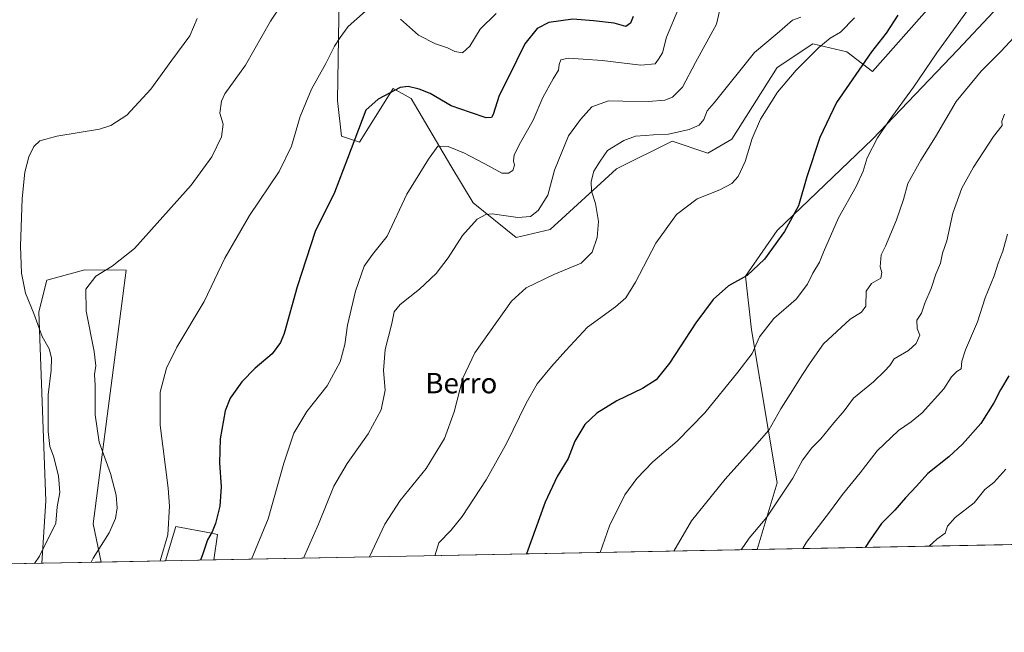
# Model space of a CAD drawing. Units: metres. Extents: x 631370 to 634828, y 4727367 to 4729746.
# Drawn here: x 632812 to 633198, y 4727367 to 4727607 of the extents above; entities that cross this region are included whole.
import ezdxf
from ezdxf.enums import TextEntityAlignment as Align

# ---------------------------------------------------------------- set-up
doc = ezdxf.new("R2010")
doc.units = ezdxf.units.M
doc.header["$MEASUREMENT"] = 0
for name, color, linetype, lineweight in [('Arbolado forestal CxS', 92, 'Continuous', 0), ('Comarca CxS', 21, 'Continuous', 0), ('Comunidad Autónoma CxS', 142, 'Continuous', 0), ('Cultivos herbáceos CxS', 92, 'Continuous', 0), ('Curva de nivel maestra', 30, 'Continuous', 30), ('Curva de nivel normal', 30, 'Continuous', 0), ('Matorral CxS', 135, 'Continuous', 0), ('Municipio CxS', 4, 'Continuous', 0), ('Provincia CxS', 1, 'Continuous', 0), ('Texto cartográfico', 7, 'Continuous', 0)]:
    doc.layers.add(name, color=color, linetype=linetype, lineweight=lineweight)
doc.styles.add('Style-Arial', font='txt')

# ---------------------------------------------------------------- blocks, each defined once
blk = doc.blocks.new('*U9')
at = {"layer": 'Matorral CxS', "color": 135, "linetype": 'Continuous', "lineweight": 0}
blk.add_polyline3d([(633280.1925999997, 4727402.6516, 713.2636000000057), (633101.0822000002, 4727399.202199999, 690.4804000000004), (633108.9644999999, 4727425.381899999, 688.0485000000045), (633098.8415000001, 4727485.374299999, 678.2195999999967), (633096.5056999996, 4727506.410900001, 674.4945000000008), (633108.9660999998, 4727524.330700001, 673.909599999999), (633146.3469000002, 4727560.169700001, 679.094299999997), (633179.8346999995, 4727595.2301, 680.8202000000019), (633193.8520999998, 4727610.0327, 681.2939999999944)], dxfattribs=at)
for points in [[(632843.6524, 4727394.2445, 640.3454000000056), (632820.4595999997, 4727393.797800001, 634.7670999999973), (632821.9133000001, 4727418.272100001, 632.926099999997), (632819.2676999997, 4727492.3893, 635.3622000000032), (632822.3828999996, 4727504.8551, 636.6169999999984), (632837.3060999997, 4727508.857899999, 638.8821999999927), (632853.5340999998, 4727508.750700001, 640.2295000000013), (632840.5613000002, 4727409.2521, 638.3885000000009)], [(632887.9221000001, 4727395.096999999, 650.7915000000066), (632868.9726999998, 4727394.732100001, 644.7851999999984), (632873.0003000004, 4727408.242699999, 644.9903000000049), (632886.9276999999, 4727405.5891, 649.1699999999983), (632889.3542999999, 4727405.126700001, 649.8132999999943)]]:
    blk.add_polyline3d(points, close=True, dxfattribs=at)
blk = doc.blocks.new('*U18')
at = {"layer": 'Cultivos herbáceos CxS', "color": 92, "linetype": 'Continuous', "lineweight": 0}
for points in [[(632937.2525000004, 4727624.4495, 641.5227000000014), (632936.4725000003, 4727575.3639, 646.6796999999933), (632938.0302999998, 4727561.340100001, 648.7516000000032), (632945.0383000001, 4727559.0031, 650.0118999999977), (632956.7348999997, 4727577.587099999, 649.7685000000056), (632958.2777000006, 4727580.038699999, 649.5764999999956), (632965.2867000002, 4727576.1435, 650.6272000000026), (632980.8611000003, 4727549.6527, 655.6741000000038), (632989.6039000005, 4727535.2009, 658.4964000000036), (633006.5598999998, 4727521.603900001, 661.6402999999991), (633019.7988999998, 4727524.720699999, 661.6582999999955), (633045.8875000002, 4727548.484099999, 666.3029999999999), (633067.6929000001, 4727559.3917, 665.5914000000049), (633081.7106999997, 4727554.716499999, 667.8889000000054), (633091.1518999999, 4727560.1713, 668.5206000000035), (633108.9675000003, 4727588.218900001, 668.3350000000064), (633122.9857000001, 4727597.567500001, 668.584600000002), (633136.2247000001, 4727594.451500001, 671.622000000003), (633146.3475000003, 4727586.659499999, 675.6150000000052), (633169.7109000003, 4727613.149700001, 677.1769000000058)], [(633193.8520999998, 4727610.0327, 681.2939999999944), (633179.8346999995, 4727595.2301, 680.8202000000019), (633146.3469000002, 4727560.169700001, 679.094299999997), (633108.9660999998, 4727524.330700001, 673.909599999999), (633096.5056999996, 4727506.410900001, 674.4945000000008), (633098.8415000001, 4727485.374299999, 678.2195999999967), (633108.9644999999, 4727425.381899999, 688.0485000000045), (633101.0822000002, 4727399.202199999, 690.4804000000004), (632887.9221000001, 4727395.096999999, 650.7915000000066), (632889.3542999999, 4727405.126700001, 649.8132999999943), (632886.9276999999, 4727405.5891, 649.1699999999983), (632873.0003000004, 4727408.242699999, 644.9903000000049), (632868.9726999998, 4727394.732100001, 644.7851999999984), (632843.6524, 4727394.2445, 640.3454000000056), (632840.5613000002, 4727409.2521, 638.3885000000009), (632853.5340999998, 4727508.750700001, 640.2295000000013), (632837.3060999997, 4727508.857899999, 638.8821999999927), (632822.3828999996, 4727504.8551, 636.6169999999984), (632819.2676999997, 4727492.3893, 635.3622000000032), (632821.9133000001, 4727418.272100001, 632.926099999997), (632820.4595999997, 4727393.797800001, 634.7670999999973), (632436.8542999999, 4727386.4101, 639.6591000000044)]]:
    blk.add_polyline3d(points, dxfattribs=at)

msp = doc.modelspace()

# ---------------------------------------------------------------- linework, layer by layer
at = {"layer": 'Arbolado forestal CxS', "color": 92, "linetype": 'Continuous', "lineweight": 0}
for points in [[(633169.7109000003, 4727613.149700001, 677.1769000000058), (633146.3475000003, 4727586.659499999, 675.6150000000052), (633136.2247000001, 4727594.451500001, 671.622000000003), (633122.9857000001, 4727597.567500001, 668.584600000002), (633108.9675000003, 4727588.218900001, 668.3350000000064), (633091.1518999999, 4727560.1713, 668.5206000000035), (633081.7106999997, 4727554.716499999, 667.8889000000054), (633067.6929000001, 4727559.3917, 665.5914000000049), (633045.8875000002, 4727548.484099999, 666.3029999999999), (633019.7988999998, 4727524.720699999, 661.6582999999955), (633006.5598999998, 4727521.603900001, 661.6402999999991), (632989.6039000005, 4727535.2009, 658.4964000000036), (632980.8611000003, 4727549.6527, 655.6741000000038), (632965.2867000002, 4727576.1435, 650.6272000000026), (632958.2777000006, 4727580.038699999, 649.5764999999956), (632956.7348999997, 4727577.587099999, 649.7685000000056), (632945.0383000001, 4727559.0031, 650.0118999999977), (632938.0302999998, 4727561.340100001, 648.7516000000032), (632936.4725000003, 4727575.3639, 646.6796999999933), (632937.2525000004, 4727624.4495, 641.5227000000014)], [(632937.2525000004, 4727624.4495, 641.5227000000014), (632936.4725000003, 4727575.3639, 646.6796999999933), (632938.0302999998, 4727561.340100001, 648.7516000000032), (632945.0383000001, 4727559.0031, 650.0118999999977), (632956.7348999997, 4727577.587099999, 649.7685000000056), (632958.2777000006, 4727580.038699999, 649.5764999999956), (632965.2867000002, 4727576.1435, 650.6272000000026), (632980.8611000003, 4727549.6527, 655.6741000000038), (632989.6039000005, 4727535.2009, 658.4964000000036), (633006.5598999998, 4727521.603900001, 661.6402999999991), (633019.7988999998, 4727524.720699999, 661.6582999999955), (633045.8875000002, 4727548.484099999, 666.3029999999999), (633067.6929000001, 4727559.3917, 665.5914000000049), (633081.7106999997, 4727554.716499999, 667.8889000000054), (633091.1518999999, 4727560.1713, 668.5206000000035), (633108.9675000003, 4727588.218900001, 668.3350000000064), (633122.9857000001, 4727597.567500001, 668.584600000002), (633136.2247000001, 4727594.451500001, 671.622000000003), (633146.3475000003, 4727586.659499999, 675.6150000000052), (633169.7109000003, 4727613.149700001, 677.1769000000058)]]:
    msp.add_polyline3d(points, dxfattribs=at)
at = {"layer": 'Comarca CxS', "color": 21, "linetype": 'Continuous', "lineweight": 0, "flags": 128}
msp.add_lwpolyline([(631437.2648784644, 4727367.159624082), (631414.4400009924, 4727366.719982708), (631397.1297001, 4728277.840527183), (631370.4900009943, 4729680.00998268), (634782.9300010185, 4729745.729982683), (634804.5314666104, 4728637.009718552), (634806.1917381778, 4728551.794355544), (634818.684138346, 4727910.607434352), (634828.0000010186, 4727432.459982706), (634516.6017368301, 4727426.462923364)], close=True, dxfattribs=at)
at = {"layer": 'Comunidad Autónoma CxS', "color": 142, "linetype": 'Continuous', "lineweight": 0, "flags": 128}
msp.add_lwpolyline([(631437.2648784644, 4727367.159624082), (631414.4400009924, 4727366.719982708), (631397.1297001, 4728277.840527183), (631370.4900009943, 4729680.00998268), (634782.9300010185, 4729745.729982683), (634804.5314666104, 4728637.009718552), (634806.1917381778, 4728551.794355544), (634818.684138346, 4727910.607434352), (634828.0000010186, 4727432.459982706), (634516.6017368301, 4727426.462923364)], close=True, dxfattribs=at)
at = {"layer": 'Cultivos herbáceos CxS', "color": 92, "linetype": 'Continuous', "lineweight": 0, "extrusion": (-0.1829803000589699, -0.003523888522158121, 0.983110264415957), "elevation": -131825.0354079362, "flags": 128}
msp.add_lwpolyline([(-4714332.605658128, 711906.5362321435), (-4714332.605658128, 711689.6738590557)], dxfattribs=at)
at = {"layer": 'Cultivos herbáceos CxS', "color": 92, "linetype": 'Continuous', "lineweight": 0, "extrusion": (-0.003484538808528636, -6.710618535685763e-05, 0.9999939267245835), "elevation": -1887.561569524126, "flags": 128}
msp.add_lwpolyline([(632818.829502522, 4727393.681777239), (632471.4804921934, 4727386.992477223)], dxfattribs=at)
at = {"layer": 'Cultivos herbáceos CxS', "color": 92, "linetype": 'Continuous', "lineweight": 0, "extrusion": (-0.172648057850479, -0.003325426258299644, 0.9849779640482617), "elevation": -124349.1023551463, "flags": 128}
msp.add_lwpolyline([(-4714330.430302955, 713029.0316513118), (-4714330.430302954, 713003.3205213605)], dxfattribs=at)
at = {"layer": 'Cultivos herbáceos CxS', "color": 92, "linetype": 'Continuous', "lineweight": 0}
for points in [[(633188.4017000003, 4727647.431100001, 676.0146999999997), (633197.7468999998, 4727647.4309, 676.5865999999951), (633193.8520999998, 4727610.0327, 681.2939999999944), (633179.8346999995, 4727595.2301, 680.8202000000019), (633146.3469000002, 4727560.169700001, 679.094299999997), (633108.9660999998, 4727524.330700001, 673.909599999999), (633096.5056999996, 4727506.410900001, 674.4945000000008), (633098.8415000001, 4727485.374299999, 678.2195999999967), (633108.9644999999, 4727425.381899999, 688.0485000000045), (633101.0822999999, 4727399.202299999, 690.4804000000004)], [(632937.2525000004, 4727624.4495, 641.5227000000014), (632936.4725000003, 4727575.3639, 646.6796999999933), (632938.0302999998, 4727561.340100001, 648.7516000000032), (632945.0383000001, 4727559.0031, 650.0118999999977), (632956.7348999997, 4727577.587099999, 649.7685000000056), (632958.2777000006, 4727580.038699999, 649.5764999999956), (632965.2867000002, 4727576.1435, 650.6272000000026), (632980.8611000003, 4727549.6527, 655.6741000000038), (632989.6039000005, 4727535.2009, 658.4964000000036), (633006.5598999998, 4727521.603900001, 661.6402999999991), (633019.7988999998, 4727524.720699999, 661.6582999999955), (633045.8875000002, 4727548.484099999, 666.3029999999999), (633067.6929000001, 4727559.3917, 665.5914000000049), (633081.7106999997, 4727554.716499999, 667.8889000000054), (633091.1518999999, 4727560.1713, 668.5206000000035), (633108.9675000003, 4727588.218900001, 668.3350000000064), (633122.9857000001, 4727597.567500001, 668.584600000002), (633136.2247000001, 4727594.451500001, 671.622000000003), (633146.3475000003, 4727586.659499999, 675.6150000000052), (633169.7109000003, 4727613.149700001, 677.1769000000058)], [(632843.6524, 4727394.2446, 640.3454000000056), (632840.5613000002, 4727409.2521, 638.3885000000009), (632853.5340999998, 4727508.750700001, 640.2295000000013), (632837.3060999997, 4727508.857899999, 638.8821999999927), (632822.3828999996, 4727504.8551, 636.6169999999984), (632819.2676999997, 4727492.3893, 635.3622000000032), (632821.9133000001, 4727418.272100001, 632.926099999997), (632820.4595999997, 4727393.797900001, 634.7670999999973)], [(632887.9221000001, 4727395.097100001, 650.7915000000066), (632889.3542999999, 4727405.126700001, 649.8132999999943), (632886.9276999999, 4727405.5891, 649.1699999999983), (632873.0003000004, 4727408.242699999, 644.9903000000049), (632868.9726999998, 4727394.732200001, 644.7851999999984)]]:
    msp.add_polyline3d(points, dxfattribs=at)
at = {"layer": 'Curva de nivel maestra', "color": 30, "linetype": 'Continuous', "lineweight": 30, "flags": 128}
for points, elevation in [([(633052.4199999999, 4727608.2401), (633051.4100000003, 4727605.640100001), (633049.5, 4727604.280099999), (633044.9400000004, 4727605.600099999), (633036.8499999996, 4727606.5801), (633028.7999999998, 4727607.200099999), (633019.3700000001, 4727605.950099999), (633014.79, 4727603.5601), (633009.8700000001, 4727597.600099999), (633003.4800000006, 4727584.5001), (632999.8099999997, 4727577.2401), (632997.4800000006, 4727569.850099999), (632996.7800000003, 4727568.700099999), (632994.6799999997, 4727568.520099999), (632988.6100000005, 4727570.540100001), (632981.0099999999, 4727573.200099999), (632972.7800000003, 4727578.110099999), (632968.4699999997, 4727579.8201), (632964.2000000002, 4727580.790100001), (632961, 4727580.4001), (632952.4199999999, 4727575.840100001), (632947.5700000003, 4727571.540100001), (632940.3600000005, 4727552.5801), (632935.1799999997, 4727539.210100001), (632927.6500000004, 4727523.870100001), (632920.5899999999, 4727502.210100001), (632915.4199999999, 4727483.950099999), (632914, 4727480.4001), (632910.7599999999, 4727475.9301), (632904.0599999997, 4727470.3201), (632898.8399999999, 4727464.970100001), (632894.2599999999, 4727458.540100001), (632892.3399999999, 4727453.540100001), (632890.3200000003, 4727442.540100001), (632890.0599999997, 4727433.140100001), (632890.75, 4727423.7601), (632890.1799999997, 4727416.2501), (632888.5999999996, 4727409.420100001), (632887.2599999999, 4727406.0701), (632885.3600000005, 4727402.960100001), (632883.5199999996, 4727397.530099999), (632882.6332, 4727394.9954)], 650), ([(633156.2300000006, 4727608.720100001), (633151.6799999997, 4727601.670100001), (633145.9000000004, 4727594.380100001), (633132.1699999999, 4727574.540100001), (633125.6699999999, 4727560.800100001), (633120.6200000001, 4727545.3201), (633117.3300000001, 4727534.0601), (633111.8600000005, 4727523.970100001), (633103.9800000006, 4727513.040100001), (633097.1500000004, 4727506.6501), (633089.8600000005, 4727502.6601), (633083.8099999997, 4727497.2501), (633076.9600000001, 4727488.050100001), (633066.6699999999, 4727472.3301), (633061.5, 4727465.7301), (633056.1399999997, 4727462.3101), (633046.0099999999, 4727457.550100001), (633038.1100000005, 4727452.690099999), (633033.4199999999, 4727448.210100001), (633029.5700000003, 4727441.670100001), (633026.8700000001, 4727434.870100001), (633022.5899999999, 4727427.790100001), (633017.9500000002, 4727417.7301), (633010.5788000004, 4727397.4594)], 675), ([(633199.8200000003, 4727467.300100001), (633196.5700000003, 4727461.870100001), (633193.9500000002, 4727456.7401), (633188.8099999997, 4727448.670100001), (633181.6299999999, 4727440.5701), (633176.2300000006, 4727435.540100001), (633168.0300000003, 4727429.0101), (633163.6600000003, 4727424.100099999), (633159.2400000002, 4727419.460100001), (633155.0700000003, 4727414.640100001), (633149.8499999996, 4727409.390100001), (633145.4400000004, 4727403.040100001), (633143.4367000004, 4727400.018100001)], 700)]:
    msp.add_lwpolyline(points, dxfattribs=dict(at, elevation=elevation))
at = {"layer": 'Curva de nivel normal', "color": 30, "linetype": 'Continuous', "lineweight": 0, "flags": 128}
for points, elevation in [([(632919.2599999999, 4727620.210100001), (632910.1600000003, 4727606.460100001), (632900.2999999998, 4727589.210100001), (632892.1799999997, 4727577.890100001), (632890.8300000001, 4727575.030099999), (632890.1799999997, 4727570.360099999), (632891.5599999997, 4727565.970100001), (632890.9600000001, 4727561.030099999), (632887.04, 4727553.220100001), (632879.0199999996, 4727542.120100001), (632856.75, 4727517.280099999), (632847.9400000004, 4727510.390100001), (632841.6399999997, 4727506.440099999), (632837.6200000001, 4727501.370100001), (632837.8200000003, 4727492.640100001), (632840.9400000004, 4727476.8201), (632841.5999999996, 4727471.210100001), (632841.0300000003, 4727467.870100001), (632841.3099999997, 4727463.4801), (632841.3200000003, 4727452.050100001), (632842.8799999999, 4727441.280099999), (632847.3200000003, 4727429.0601), (632849.5499999998, 4727420.520099999), (632849.9199999999, 4727415.590100001), (632849.2400000002, 4727411.3301), (632846.7999999998, 4727405.7501), (632840.5999999996, 4727395.8101), (632839.7433000002, 4727394.169199999)], 640), ([(633185.6600000003, 4727613.440099999), (633171.6299999999, 4727594.0001), (633162.4800000006, 4727580.4801), (633152.8600000005, 4727567.520099999), (633148.2999999998, 4727560.620100001), (633144.25, 4727552.870100001), (633142.6699999999, 4727547.620100001), (633139.9900000002, 4727541.600099999), (633133.0300000003, 4727529.300100001), (633127.1399999997, 4727515.8101), (633125.5800000001, 4727511.9101), (633122.9199999999, 4727507.630100001), (633120.8799999999, 4727503.2501), (633116.3200000003, 4727497.390100001), (633107.6399999997, 4727489.780099999), (633102.0199999996, 4727482.6601), (633099.1500000004, 4727476.030099999), (633093.4800000006, 4727468.7601), (633080.5199999996, 4727452.790100001), (633069.6500000004, 4727441.7301), (633060.1900000004, 4727433.610099999), (633053.7999999998, 4727427.090100001), (633049.0999999996, 4727420.640100001), (633043.1399999997, 4727408.4301), (633039.5021000003, 4727398.016200001)], 680), ([(632947.3499999996, 4727610.390100001), (632940.6500000004, 4727604.280099999), (632937.4600000001, 4727599.960100001), (632935.2300000006, 4727596.6601), (632931.8099999997, 4727589.8201), (632926.2300000006, 4727579.710100001), (632921.7100000001, 4727569.050100001), (632918.2999999998, 4727557.4101), (632913.5, 4727547.4901), (632901.8399999999, 4727530.2501), (632892.2400000002, 4727513.5101), (632884.1500000004, 4727496.4101), (632873.3300000001, 4727478.5101), (632869.2599999999, 4727470.370100001), (632866.8399999999, 4727460.850099999), (632866.7699999996, 4727447.920100001), (632869.9500000002, 4727423.290100001), (632870.4699999997, 4727416.210100001), (632869.8799999999, 4727404.890100001), (632866.8877999998, 4727394.692100001)], 645), ([(633070.2800000003, 4727611.700099999), (633065.5199999996, 4727600.170100001), (633063.9400000004, 4727594.030099999), (633062.4199999999, 4727591.540100001), (633061.0199999996, 4727589.700099999), (633055.4600000001, 4727589.210100001), (633040.3200000003, 4727591.040100001), (633032.7599999999, 4727591.4801), (633026.9100000003, 4727591.9101), (633024.0999999996, 4727591.270099999), (633023.4400000004, 4727589.390100001), (633023.1600000003, 4727587.170100001), (633021, 4727583.870100001), (633016.9400000004, 4727576.540100001), (633013.1799999997, 4727567.620100001), (633008.1600000003, 4727558.840100001), (633005.7199999997, 4727553.950099999), (633005.4800000006, 4727551.6501), (633005.8799999999, 4727549.9901), (633005.25, 4727547.9001), (633003.4800000006, 4727546.770099999), (633000.8600000005, 4727546.8301), (632995.8700000001, 4727549.540100001), (632986.29, 4727554.6601), (632979.8399999999, 4727557.3301), (632975.8200000003, 4727557.370100001), (632972.0800000001, 4727552.280099999), (632963.5599999997, 4727538.620100001), (632955.8799999999, 4727522.040100001), (632950.1200000001, 4727514.890100001), (632946.9000000004, 4727510.370100001), (632943.4400000004, 4727500.5101), (632940.3700000001, 4727487.200099999), (632939.2999999998, 4727479.540100001), (632937.5099999999, 4727472.870100001), (632932.3799999999, 4727463.4301), (632924.3399999999, 4727453.350099999), (632919.2400000002, 4727444.860099999), (632915.3700000001, 4727433.110099999), (632909.2199999997, 4727411.2301), (632902.7015000005, 4727395.3817)], 655), ([(633086.6299999999, 4727612.110099999), (633085.1100000005, 4727605.190099999), (633076.8600000005, 4727590.220100001), (633071.8300000001, 4727580.4801), (633067.9000000004, 4727576.600099999), (633064.8099999997, 4727575.390100001), (633058.3799999999, 4727574.9001), (633048.4299999997, 4727575.050100001), (633042.7199999997, 4727575.1801), (633036.2400000002, 4727572.790100001), (633031.8200000003, 4727567.850099999), (633027.04, 4727561.390100001), (633021.5300000003, 4727547.950099999), (633018.8799999999, 4727538.120100001), (633015.1600000003, 4727532.220100001), (633012.1200000001, 4727529.770099999), (633007.1799999997, 4727529.460100001), (632997.04, 4727530.8101), (632994.5999999996, 4727530.6501), (632991.1500000004, 4727528.790100001), (632985.4800000006, 4727522.370100001), (632979.8200000003, 4727513.630100001), (632975.1399999997, 4727507.420100001), (632968.6299999999, 4727501.340100001), (632960.9400000004, 4727495.2501), (632958.6600000003, 4727492.390100001), (632957.7199999997, 4727487.9001), (632955.1299999999, 4727477.590100001), (632954.5199999996, 4727469.390100001), (632955.0800000001, 4727461.6801), (632953.5999999996, 4727453.9901), (632948.5, 4727444.600099999), (632940.1399999997, 4727432.9101), (632935.0199999996, 4727424.030099999), (632928.9199999999, 4727409.100099999), (632923.0992999999, 4727395.774499999)], 660.0000000000001), ([(632998.6200000001, 4727609.370100001), (632992.4500000002, 4727603.2501), (632988.2999999998, 4727596.5601), (632985.4400000004, 4727594.0601), (632982.4299999997, 4727594.4901), (632979.5199999996, 4727595.920100001), (632974.7999999998, 4727597.540100001), (632968.25, 4727600.9901), (632961.0800000001, 4727607.1601)], 645), ([(632881.3899999997, 4727607.470100001), (632878.4699999997, 4727600.700099999), (632871.4699999997, 4727591.190099999), (632863.1399999997, 4727579.710100001), (632853.7999999998, 4727569.5801), (632847.4400000004, 4727565.470100001), (632843.0800000001, 4727564.0801), (632826.2300000006, 4727561.350099999), (632819.6100000005, 4727559.4901), (632817.3200000003, 4727557.210100001), (632815.2999999998, 4727553.210100001), (632813.7300000006, 4727547.210100001), (632812.7100000001, 4727536.870100001), (632812.0599999997, 4727518.210100001), (632812.3600000005, 4727507.540100001), (632814, 4727499.6801), (632817.3200000003, 4727491.7601), (632820.4900000002, 4727482.7301), (632823.3200000003, 4727477.890100001), (632824.25, 4727474.3201), (632824.0099999999, 4727469.590100001), (632822.8399999999, 4727459.920100001), (632822.9000000004, 4727445.4901), (632823.5599999997, 4727439.6601), (632824.9800000006, 4727435.7601), (632826.9699999997, 4727428.100099999), (632827.4400000004, 4727421.540100001), (632826.4600000001, 4727415.870100001), (632825.8300000001, 4727409.520099999), (632819.4900000002, 4727396.520099999), (632817.5634000005, 4727393.7421)], 635), ([(633118.2599999999, 4727607.9901), (633114.9199999999, 4727606.790100001), (633108.9500000002, 4727601.630100001), (633100.0199999996, 4727594.100099999), (633084.2400000002, 4727574.420100001), (633081.4900000002, 4727571.210100001), (633080.1100000005, 4727567.870100001), (633078.3300000001, 4727565.630100001), (633074.3399999999, 4727563.9101), (633066.2800000003, 4727562.100099999), (633060.4400000004, 4727561.8301), (633057.0999999996, 4727561.520099999), (633053.3600000005, 4727561.280099999), (633048.75, 4727559.600099999), (633042.3399999999, 4727555.640100001), (633039.4199999999, 4727551.540100001), (633037.0099999999, 4727547.540100001), (633035.9000000004, 4727543.5801), (633036.04, 4727539.690099999), (633037.5999999996, 4727534.9101), (633038.7699999996, 4727527.870100001), (633038.3399999999, 4727521.540100001), (633036.3700000001, 4727515.870100001), (633031.9600000001, 4727511.5101), (633021.29, 4727507.0801), (633010.4699999997, 4727501.840100001), (633004.7199999997, 4727496.540100001), (632990.3099999997, 4727476.350099999), (632985.5899999999, 4727466.350099999), (632982.1699999999, 4727453.2301), (632978.4400000004, 4727442.700099999), (632971.2599999999, 4727431.030099999), (632961.0300000003, 4727418.450099999), (632955.0099999999, 4727409.090100001), (632949.0312000001, 4727396.2739)], 665), ([(633139.2100000001, 4727607.710100001), (633133.8099999997, 4727602.0801), (633129.6799999997, 4727599.710100001), (633125.29, 4727596.120100001), (633116.3200000003, 4727587.2601), (633109.0099999999, 4727578.5801), (633102.4199999999, 4727567.970100001), (633099.1699999999, 4727560.4301), (633096.3700000001, 4727551.340100001), (633093.6299999999, 4727545.5601), (633091.1500000004, 4727542.770099999), (633086.4100000003, 4727540.2601), (633077.5199999996, 4727536.700099999), (633069.4100000003, 4727530.600099999), (633061.2599999999, 4727519.4001), (633053.2800000003, 4727504.100099999), (633049.5999999996, 4727497.870100001), (633045.4800000006, 4727494.380100001), (633034.4800000006, 4727486.360099999), (633026, 4727477.2601), (633020.3499999996, 4727471.0101), (633014.79, 4727464.140100001), (633010.4199999999, 4727456.590100001), (633002.7800000003, 4727440.800100001), (632994.7199999997, 4727426.540100001), (632985.3399999999, 4727412.120100001), (632980.8600000005, 4727406.700099999), (632976.2100000001, 4727401.780099999), (632974.6037999997, 4727396.7664)], 670), ([(633201.8200000003, 4727600.0101), (633196.7999999998, 4727594.6601), (633188.9299999997, 4727586.790100001), (633179.1100000005, 4727574.870100001), (633171.0199999996, 4727561.0601), (633165.2800000003, 4727551.950099999), (633160.2599999999, 4727542.7301), (633158.5199999996, 4727536.540100001), (633155.7800000003, 4727528.530099999), (633153.4699999997, 4727523.170100001), (633151.5, 4727518.1801), (633149.7100000001, 4727514.7501), (633149.3499999996, 4727510.0601), (633149.9500000002, 4727507.8301), (633149.5899999999, 4727505.630100001), (633145.9500000002, 4727503.540100001), (633143.79, 4727500.540100001), (633143.6699999999, 4727494.6501), (633142.0099999999, 4727492.300100001), (633137.5499999998, 4727489.5601), (633127.1600000003, 4727479.870100001), (633121.8899999997, 4727472.4001), (633118.8300000001, 4727467.880100001), (633114.04, 4727460.0601), (633110.3700000001, 4727454.3101), (633105.7000000002, 4727446.0101), (633100.0499999998, 4727439.620100001), (633088.5, 4727426.840100001), (633075.3099999997, 4727410.4801), (633068.3794999998, 4727398.5724)], 685), ([(633198.1299999999, 4727569.9301), (633197.1200000001, 4727567.210100001), (633197.1699999999, 4727565.460100001), (633193.79, 4727561.210100001), (633185.9199999999, 4727549.220100001), (633181.4100000003, 4727540.9301), (633177.8099999997, 4727531.0801), (633175.4800000006, 4727520.290100001), (633173.8099999997, 4727515.380100001), (633173.0800000001, 4727511.540100001), (633171.1600000003, 4727507.210100001), (633169.3700000001, 4727501.540100001), (633166.8700000001, 4727495.870100001), (633165.5199999996, 4727491.870100001), (633163.6799999997, 4727489.210100001), (633163.8399999999, 4727485.870100001), (633164.8899999997, 4727483.2501), (633163.5, 4727480.040100001), (633160.4900000002, 4727477.300100001), (633154.8200000003, 4727474.040100001), (633153.0999999996, 4727471.4101), (633151.0099999999, 4727469.1601), (633146.7000000002, 4727464.960100001), (633138.9100000003, 4727458.550100001), (633135.25, 4727453.630100001), (633131.1399999997, 4727448.870100001), (633126.04, 4727442.540100001), (633122.5300000003, 4727439.0801), (633118.8499999996, 4727434.300100001), (633115.0599999997, 4727427.130100001), (633104.8600000005, 4727411.920100001), (633097.9199999999, 4727403.670100001), (633094.7536000004, 4727399.0803)], 690), ([(633199.3700000001, 4727522.870100001), (633197.4100000003, 4727516.200099999), (633195.6299999999, 4727511.4901), (633194.0199999996, 4727506.530099999), (633190.5300000003, 4727497.870100001), (633187.5300000003, 4727488.540100001), (633182.8899999997, 4727477.5001), (633181.4299999997, 4727473.0701), (633181.1399999997, 4727470.100099999), (633179.4900000002, 4727468.960100001), (633177.2800000003, 4727466.950099999), (633174.3200000003, 4727462.200099999), (633165.8200000003, 4727452.770099999), (633161.4900000002, 4727449.2601), (633156.4900000002, 4727445.9001), (633148.2199999997, 4727437.860099999), (633141.4299999997, 4727429.2401), (633134.5499999998, 4727420.770099999), (633129.8099999997, 4727414.300100001), (633120.5, 4727402.0101), (633118.9524999997, 4727399.5463)], 695), ([(633198.7000000002, 4727430.700099999), (633193.9100000003, 4727425.530099999), (633190.3799999999, 4727422.700099999), (633186.2000000002, 4727417.4801), (633178.7999999998, 4727411.790100001), (633175.8200000003, 4727408.370100001), (633174.8200000003, 4727405.620100001), (633171.5199999996, 4727403.2401), (633168.5118000006, 4727400.501)], 705)]:
    msp.add_lwpolyline(points, dxfattribs=dict(at, elevation=elevation))
at = {"layer": 'Matorral CxS', "color": 135, "linetype": 'Continuous', "lineweight": 0, "extrusion": (-0.1261388186255667, -0.002429246102203963, 0.9920096255576966), "elevation": -90657.67546148042, "flags": 128}
msp.add_lwpolyline([(-4714332.447446675, 718492.1024792521), (-4714332.447446675, 718311.5159128896)], dxfattribs=at)
at = {"layer": 'Matorral CxS', "color": 135, "linetype": 'Continuous', "lineweight": 0, "extrusion": (-0.2337644316985124, -0.00450134286862696, 0.9722828438191485), "elevation": -168593.3622799765, "flags": 128}
msp.add_lwpolyline([(-4714334.343157719, 703829.3966084906), (-4714334.34315772, 703805.5381195849)], dxfattribs=at)
at = {"layer": 'Matorral CxS', "color": 135, "linetype": 'Continuous', "lineweight": 0, "extrusion": (-0.3020419840360954, -0.005816254756765987, 0.9532768805861933), "elevation": -218034.0733925723, "flags": 128}
msp.add_lwpolyline([(-4714333.944107354, 690165.599610944), (-4714333.944107354, 690145.71765073)], dxfattribs=at)
at = {"layer": 'Matorral CxS', "color": 135, "linetype": 'Continuous', "lineweight": 0}
for points in [[(633188.4017000003, 4727647.431100001, 676.0146999999997), (633197.7468999998, 4727647.4309, 676.5865999999951), (633193.8520999998, 4727610.0327, 681.2939999999944), (633179.8346999995, 4727595.2301, 680.8202000000019), (633146.3469000002, 4727560.169700001, 679.094299999997), (633108.9660999998, 4727524.330700001, 673.909599999999), (633096.5056999996, 4727506.410900001, 674.4945000000008), (633098.8415000001, 4727485.374299999, 678.2195999999967), (633108.9644999999, 4727425.381899999, 688.0485000000045), (633101.0822999999, 4727399.202299999, 690.4804000000004)], [(632843.6524, 4727394.2446, 640.3454000000056), (632840.5613000002, 4727409.2521, 638.3885000000009), (632853.5340999998, 4727508.750700001, 640.2295000000013), (632837.3060999997, 4727508.857899999, 638.8821999999927), (632822.3828999996, 4727504.8551, 636.6169999999984), (632819.2676999997, 4727492.3893, 635.3622000000032), (632821.9133000001, 4727418.272100001, 632.926099999997), (632820.4595999997, 4727393.797900001, 634.7670999999973)], [(632887.9221000001, 4727395.097100001, 650.7915000000066), (632889.3542999999, 4727405.126700001, 649.8132999999943), (632886.9276999999, 4727405.5891, 649.1699999999983), (632873.0003000004, 4727408.242699999, 644.9903000000049), (632868.9726999998, 4727394.732200001, 644.7851999999984)]]:
    msp.add_polyline3d(points, dxfattribs=at)
at = {"layer": 'Municipio CxS', "color": 4, "linetype": 'Continuous', "lineweight": 0, "flags": 128}
msp.add_lwpolyline([(634516.6017368301, 4727426.462923364), (631437.2648784644, 4727367.159624082)], dxfattribs=at)
at = {"layer": 'Provincia CxS', "color": 1, "linetype": 'Continuous', "lineweight": 0, "flags": 128}
msp.add_lwpolyline([(631437.2648784644, 4727367.159624082), (631414.4400009924, 4727366.719982708), (631397.1297001, 4728277.840527183), (631370.4900009943, 4729680.00998268), (634782.9300010185, 4729745.729982683), (634804.5314666104, 4728637.009718552), (634806.1917381778, 4728551.794355544), (634818.684138346, 4727910.607434352), (634828.0000010186, 4727432.459982706), (634516.6017368301, 4727426.462923364)], close=True, dxfattribs=at)

# ---------------------------------------------------------------- block references
at = {"layer": 'Cultivos herbáceos CxS', "color": 92, "linetype": 'Continuous', "lineweight": 0}
msp.add_blockref('*U18', (0, 0), dxfattribs=at)
at = {"layer": 'Matorral CxS', "color": 135, "linetype": 'Continuous', "lineweight": 0}
msp.add_blockref('*U9', (0, 0), dxfattribs=at)

# ---------------------------------------------------------------- texts
at = {"layer": 'Texto cartográfico', "color": 7, "linetype": 'Continuous', "lineweight": 0, "style": 'Style-Arial'}
msp.add_text('Berro', height=8, dxfattribs=at).set_placement((632984.9744353655, 4727464.450149999), align=Align.MIDDLE_CENTER)

doc.saveas('drawing.dxf')
